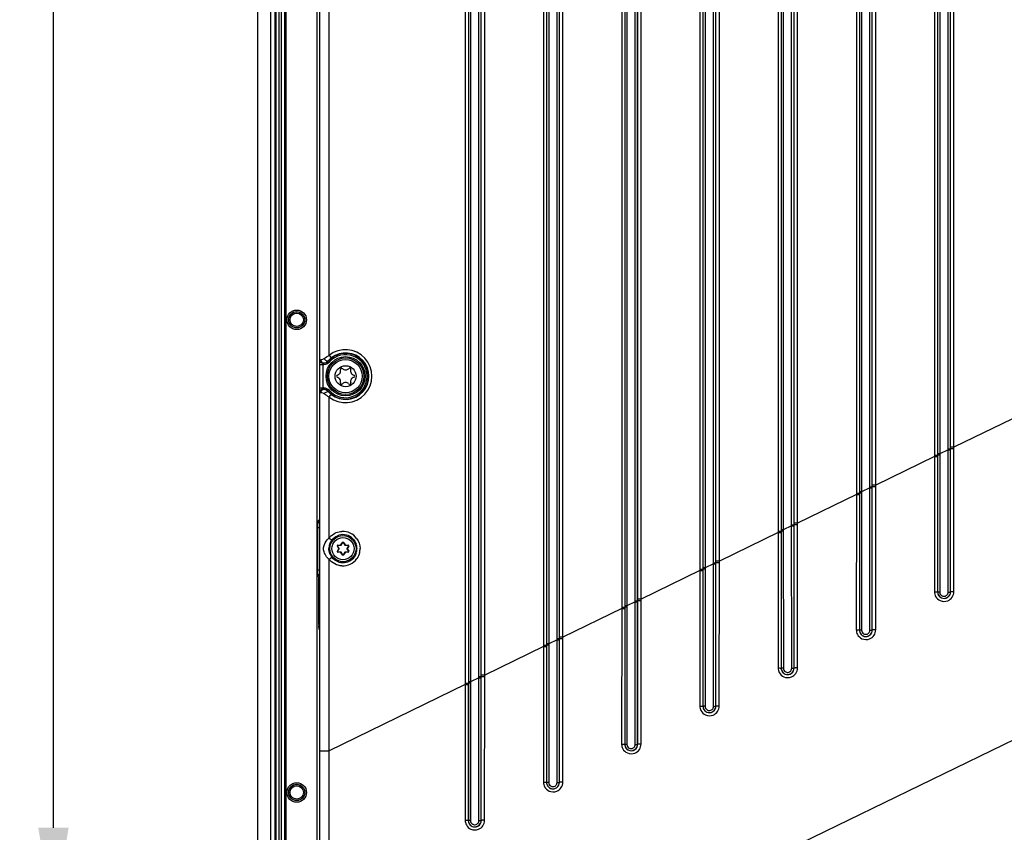
# Model space of a CAD drawing. Units: millimetres. Extents: x -10 to 410, y -12 to 285.
# Drawn here: x 242 to 280, y 126 to 157 of the extents above; entities that cross this region are included whole.
import ezdxf

# ---------------------------------------------------------------- set-up
doc = ezdxf.new("R2010")
doc.units = ezdxf.units.MM
doc.layers.add('AXES', color=7, linetype='Continuous')
doc.layers.add('Körperlinie_s-w', color=7, linetype='Continuous')
doc.styles.add('ISOCP', font='isocp.shx', dxfattribs={"height": 2.5})
doc.dimstyles.new('LAUER_STANDARD', dxfattribs={"dimtxt": 2.5, "dimasz": 3.5, "dimexe": 0.25, "dimexo": 0.5, "dimtad": 0, "dimdec": 1, "dimzin": 9, "dimdsep": 46, "dimtxsty": 'ISOCP', "dimcen": -3, "dimclrd": 3, "dimclre": 6, "dimclrt": 5, "dimadec": 0, "dimazin": 2, "dimtp": 0.3, "dimtfac": 1, "dimtdec": 1, "dimtofl": 0, "dimtmove": 0, "dimatfit": 3, "dimfxl": 0, "dimtolj": 1, "dimtzin": 0, "dimarcsym": 0})

# ---------------------------------------------------------------- blocks, each defined once
blk = doc.blocks.new('*D15')
at = {"layer": 'DEFPOINTS', "color": 0}
for p in [(243.226, 122.553), (251.939, 122.553), (253.064, 120.262)]:
    blk.add_point(p, dxfattribs=at)
at = {"layer": 'Körperlinie_s-w', "color": 3, "lineweight": -2}
for p, q in [((243.226, 126.053), (243.226, 129.553)), ((243.226, 116.762), (243.226, 113.262))]:
    blk.add_line(p, q, dxfattribs=at)
at = {"layer": 'Körperlinie_s-w', "color": 6, "lineweight": -2}
for p, q in [((251.439, 122.553), (242.976, 122.553)), ((252.564, 120.262), (242.976, 120.262))]:
    blk.add_line(p, q, dxfattribs=at)
at = {"layer": 'Körperlinie_s-w', "color": 3}
for points in [[(242.643, 126.053), (243.81, 126.053), (243.226, 122.553)], [(242.643, 116.762), (243.81, 116.762), (243.226, 120.262)]]:
    blk.add_solid(points, dxfattribs=at)
at = {"layer": 'Körperlinie_s-w', "color": 5, "insert": (241.976, 121.407), "char_height": 2.5, "attachment_point": 2, "rotation": 90, "style": 'ISOCP'}
blk.add_mtext('\\A1;9', dxfattribs=at)
blk = doc.blocks.new('*D16')
at = {"layer": 'DEFPOINTS', "color": 0}
for p in [(243.228, 204.799), (251.939, 204.799), (251.939, 122.553)]:
    blk.add_point(p, dxfattribs=at)
at = {"layer": 'Körperlinie_s-w', "color": 6, "lineweight": -2}
for p, q in [((251.439, 204.799), (242.978, 204.799)), ((251.439, 122.553), (242.978, 122.553))]:
    blk.add_line(p, q, dxfattribs=at)
at = {"layer": 'Körperlinie_s-w', "color": 3, "lineweight": -2}
for p, q in [((243.228, 201.299), (243.228, 166.089)), ((243.228, 126.053), (243.228, 160.16))]:
    blk.add_line(p, q, dxfattribs=at)
at = {"layer": 'Körperlinie_s-w', "color": 3}
for points in [[(242.644, 201.299), (243.811, 201.299), (243.228, 204.799)], [(242.644, 126.053), (243.811, 126.053), (243.228, 122.553)]]:
    blk.add_solid(points, dxfattribs=at)
at = {"layer": 'Körperlinie_s-w', "color": 5, "insert": (241.978, 163.124), "char_height": 2.5, "attachment_point": 2, "rotation": 90, "style": 'ISOCP'}
blk.add_mtext('\\A1;329', dxfattribs=at)

msp = doc.modelspace()

# ---------------------------------------------------------------- linework, layer by layer
at = {"color": 5, "linetype": 'Continuous'}
for p, q in [((253.355, 123.639), (253.355, 203.714)), ((251.063, 202.588), (251.063, 124.765)), ((251.564, 202.588), (251.564, 124.765)), ((251.72, 202.588), (251.72, 124.765)), ((251.765, 202.588), (251.765, 124.765)), ((251.894, 124.765), (251.894, 202.588)), ((251.984, 124.765), (251.984, 202.588)), ((252.113, 124.765), (252.113, 202.588)), ((252.157, 124.765), (252.157, 202.588)), ((259.151, 201.022), (259.151, 126.33)), ((262.153, 199.561), (262.153, 127.792)), ((265.154, 198.1), (265.154, 129.253)), ((268.156, 196.638), (268.156, 130.714)), ((259.033, 195.807), (259.033, 131.546)), ((259.233, 195.807), (259.233, 131.651)), ((259.552, 131.848), (259.552, 195.547)), ((259.646, 131.806), (259.646, 195.547)), ((259.646, 131.847), (259.646, 195.505)), ((259.779, 131.499), (259.779, 195.505)), ((271.158, 195.177), (271.158, 132.175)), ((262.035, 194.349), (262.035, 133.003)), ((262.235, 194.349), (262.235, 133.108)), ((262.554, 133.306), (262.554, 194.089)), ((262.647, 133.263), (262.647, 194.089)), ((262.648, 133.305), (262.648, 194.047)), ((262.781, 132.957), (262.781, 194.047)), ((274.16, 193.716), (274.16, 133.636)), ((265.037, 192.891), (265.037, 134.461)), ((265.236, 192.891), (265.236, 134.566)), ((265.556, 134.763), (265.556, 192.631)), ((265.649, 134.721), (265.649, 192.631)), ((265.65, 134.763), (265.65, 192.59)), ((265.783, 134.415), (265.783, 192.59)), ((277.162, 192.255), (277.162, 135.098)), ((268.038, 191.434), (268.038, 135.919)), ((268.238, 191.434), (268.238, 136.023)), ((268.558, 136.221), (268.558, 191.174)), ((268.651, 136.179), (268.651, 191.174)), ((268.651, 136.22), (268.651, 191.132)), ((268.784, 135.872), (268.785, 191.132)), ((271.04, 189.976), (271.04, 137.376)), ((271.24, 189.976), (271.24, 137.481)), ((271.559, 137.679), (271.559, 189.716)), ((271.653, 137.636), (271.653, 189.716)), ((271.653, 137.678), (271.653, 189.675)), ((271.786, 137.33), (271.786, 189.675)), ((274.042, 188.519), (274.042, 138.834)), ((274.242, 188.519), (274.242, 138.939)), ((274.561, 139.136), (274.561, 188.259)), ((274.654, 139.094), (274.654, 188.259)), ((274.655, 139.135), (274.655, 188.217)), ((274.788, 138.788), (274.788, 188.217)), ((277.044, 187.061), (277.044, 140.291)), ((277.243, 187.061), (277.243, 140.396)), ((277.563, 140.594), (277.563, 186.801)), ((277.656, 140.551), (277.656, 186.801)), ((277.657, 140.593), (277.657, 186.759)), ((277.79, 140.246), (277.79, 186.759)), ((253.455, 144.008), (253.455, 162.801)), ((253.806, 144.175), (253.806, 160.769)), ((253.44, 144.004), (253.44, 143.829)), ((253.454, 144.004), (253.455, 144.008)), ((253.451, 143.829), (253.601, 143.829)), ((253.451, 142.925), (253.451, 143.829)), ((253.576, 142.924), (253.576, 143.829)), ((253.579, 143.879), (253.581, 143.883)), ((253.579, 143.879), (253.601, 143.879)), ((253.601, 143.829), (253.601, 143.886)), ((253.824, 143.928), (253.778, 143.969)), ((254.289, 143.686), (254.323, 143.671)), ((254.558, 143.671), (254.592, 143.686)), ((253.44, 142.925), (253.44, 142.75)), ((253.451, 142.925), (253.576, 142.925)), ((253.601, 142.925), (253.576, 142.924)), ((253.601, 142.875), (253.579, 142.875)), ((253.581, 142.871), (253.579, 142.875)), ((253.601, 142.925), (253.601, 142.868)), ((253.455, 142.746), (253.454, 142.75)), ((253.455, 129.008), (253.455, 142.746)), ((253.824, 142.825), (253.778, 142.785)), ((253.806, 137.166), (253.806, 142.578)), ((280.032, 141.742), (277.79, 140.654)), ((277.563, 140.594), (277.656, 140.594)), ((277.565, 135.093), (277.563, 140.594)), ((277.657, 140.593), (277.656, 140.594)), ((277.79, 140.654), (277.657, 140.654)), ((277.79, 140.593), (277.657, 140.593)), ((277.657, 140.246), (277.657, 140.593)), ((277.044, 140.291), (274.788, 139.196)), ((277.044, 140.347), (277.161, 140.347)), ((277.044, 140.291), (277.161, 140.291)), ((277.044, 140.291), (277.044, 139.961)), ((277.161, 140.347), (277.161, 140.291)), ((277.161, 140.291), (277.161, 139.961)), ((277.243, 140.396), (277.162, 140.396)), ((277.243, 140.347), (277.162, 140.348)), ((277.563, 140.551), (277.243, 140.396)), ((277.243, 140.396), (277.246, 135.093)), ((277.563, 140.551), (277.656, 140.551)), ((277.656, 135.098), (277.656, 140.551)), ((277.657, 135.098), (277.657, 140.246)), ((277.787, 135.452), (277.79, 140.246)), ((277.044, 139.961), (277.041, 135.431)), ((277.161, 139.961), (277.161, 135.425)), ((274.561, 139.094), (274.242, 138.939)), ((274.561, 139.136), (274.654, 139.136)), ((274.563, 133.632), (274.561, 139.136)), ((274.561, 139.094), (274.654, 139.094)), ((274.655, 139.135), (274.654, 139.136)), ((274.654, 133.636), (274.654, 139.094)), ((274.788, 139.196), (274.655, 139.196)), ((274.788, 139.135), (274.655, 139.135)), ((274.655, 138.788), (274.655, 139.135)), ((274.042, 138.834), (271.786, 137.738)), ((274.042, 138.889), (274.159, 138.889)), ((274.042, 138.834), (274.159, 138.834)), ((274.042, 138.834), (274.042, 138.503)), ((274.159, 138.889), (274.159, 138.834)), ((274.159, 138.834), (274.159, 138.503)), ((274.242, 138.939), (274.16, 138.939)), ((274.242, 138.89), (274.16, 138.89)), ((274.242, 138.939), (274.244, 133.632)), ((274.655, 133.636), (274.655, 138.788)), ((274.785, 133.991), (274.788, 138.788)), ((274.042, 138.503), (274.039, 133.97)), ((274.159, 138.503), (274.159, 133.964)), ((253.379, 137.575), (253.446, 137.575)), ((253.379, 135.946), (253.379, 137.575)), ((253.383, 137.825), (253.42, 137.862)), ((271.559, 137.636), (271.24, 137.481)), ((271.559, 137.679), (271.653, 137.679)), ((271.562, 132.171), (271.559, 137.679)), ((271.559, 137.636), (271.653, 137.636)), ((271.786, 137.738), (271.653, 137.738)), ((271.653, 137.678), (271.653, 137.679)), ((271.786, 137.678), (271.653, 137.678)), ((271.653, 137.33), (271.653, 137.678)), ((271.653, 132.175), (271.653, 137.636)), ((271.04, 137.376), (268.785, 136.281)), ((271.04, 137.432), (271.157, 137.432)), ((271.04, 137.376), (271.157, 137.376)), ((271.04, 137.376), (271.04, 137.045)), ((271.157, 137.432), (271.157, 137.376)), ((271.157, 137.376), (271.157, 137.045)), ((271.24, 137.481), (271.158, 137.481)), ((271.24, 137.432), (271.158, 137.432)), ((271.24, 137.481), (271.242, 132.171)), ((271.653, 132.175), (271.653, 137.33)), ((271.783, 132.53), (271.786, 137.33)), ((254.123, 136.861), (254.134, 136.867)), ((254.176, 136.76), (254.123, 136.861)), ((254.187, 136.766), (254.134, 136.867)), ((254.144, 136.898), (254.258, 136.903)), ((254.144, 136.898), (254.144, 136.886)), ((254.144, 136.886), (254.259, 136.89)), ((254.258, 136.903), (254.319, 136.999)), ((254.258, 136.903), (254.269, 136.896)), ((254.258, 136.903), (254.259, 136.89)), ((254.269, 136.896), (254.33, 136.992)), ((254.319, 136.999), (254.33, 136.992)), ((254.361, 136.999), (254.351, 136.992)), ((254.351, 136.992), (254.412, 136.896)), ((254.361, 136.999), (254.422, 136.903)), ((254.422, 136.903), (254.412, 136.896)), ((254.422, 136.903), (254.536, 136.898)), ((254.422, 136.903), (254.422, 136.89)), ((254.422, 136.89), (254.536, 136.886)), ((254.547, 136.867), (254.493, 136.766)), ((254.558, 136.861), (254.504, 136.76)), ((254.536, 136.898), (254.536, 136.886)), ((254.558, 136.861), (254.547, 136.867)), ((271.04, 137.045), (271.037, 132.509)), ((271.157, 137.045), (271.157, 132.503)), ((254.123, 136.659), (254.176, 136.76)), ((254.123, 136.659), (254.134, 136.653)), ((254.134, 136.653), (254.187, 136.755)), ((254.259, 136.631), (254.144, 136.635)), ((254.144, 136.623), (254.144, 136.635)), ((254.258, 136.618), (254.144, 136.623)), ((254.176, 136.76), (254.187, 136.766)), ((254.176, 136.76), (254.187, 136.755)), ((254.258, 136.618), (254.259, 136.631)), ((254.258, 136.618), (254.269, 136.625)), ((254.319, 136.522), (254.258, 136.618)), ((254.33, 136.528), (254.269, 136.625)), ((254.319, 136.522), (254.33, 136.528)), ((254.412, 136.625), (254.351, 136.528)), ((254.361, 136.522), (254.351, 136.528)), ((254.422, 136.618), (254.361, 136.522)), ((254.422, 136.618), (254.412, 136.625)), ((254.536, 136.635), (254.422, 136.631)), ((254.422, 136.618), (254.422, 136.631)), ((254.536, 136.623), (254.422, 136.618)), ((254.504, 136.76), (254.493, 136.766)), ((254.504, 136.76), (254.493, 136.755)), ((254.493, 136.755), (254.547, 136.653)), ((254.504, 136.76), (254.558, 136.659)), ((254.536, 136.623), (254.536, 136.635)), ((254.558, 136.659), (254.547, 136.653)), ((253.806, 129.008), (253.806, 136.354)), ((268.558, 136.179), (268.238, 136.023)), ((268.558, 136.221), (268.651, 136.221)), ((268.56, 130.709), (268.558, 136.221)), ((268.558, 136.179), (268.651, 136.179)), ((268.785, 136.281), (268.651, 136.281)), ((268.651, 136.22), (268.651, 136.221)), ((268.785, 136.22), (268.651, 136.22)), ((268.651, 135.873), (268.651, 136.22)), ((268.651, 130.714), (268.651, 136.179)), ((253.379, 135.946), (253.446, 135.946)), ((253.379, 135.918), (253.379, 135.946)), ((253.418, 135.661), (253.383, 135.696)), ((268.038, 135.919), (265.783, 134.823)), ((268.038, 135.974), (268.155, 135.974)), ((268.038, 135.919), (268.155, 135.919)), ((268.038, 135.919), (268.038, 135.587)), ((268.155, 135.974), (268.155, 135.919)), ((268.155, 135.919), (268.155, 135.587)), ((268.238, 136.023), (268.156, 136.023)), ((268.238, 135.975), (268.156, 135.975)), ((268.238, 136.023), (268.24, 130.71)), ((268.651, 130.714), (268.651, 135.873)), ((268.782, 131.069), (268.784, 135.872)), ((253.418, 135.661), (253.446, 135.661)), ((253.418, 133.905), (253.418, 135.661)), ((292.344, 135.38), (266.807, 122.98)), ((268.038, 135.587), (268.036, 131.048)), ((268.155, 135.587), (268.155, 131.042)), ((277.041, 135.431), (277.041, 135.104)), ((277.161, 135.425), (277.161, 135.098)), ((277.786, 135.104), (277.787, 135.452)), ((277.161, 135.098), (277.162, 135.098)), ((277.657, 135.098), (277.656, 135.098)), ((265.236, 134.566), (265.155, 134.566)), ((265.556, 134.721), (265.236, 134.566)), ((265.236, 134.566), (265.239, 129.248)), ((265.556, 134.763), (265.649, 134.763)), ((265.558, 129.248), (265.556, 134.763)), ((265.556, 134.721), (265.649, 134.721)), ((265.65, 134.763), (265.649, 134.763)), ((265.649, 129.253), (265.649, 134.721)), ((265.783, 134.823), (265.65, 134.823)), ((265.783, 134.763), (265.65, 134.763)), ((265.65, 134.415), (265.65, 134.763)), ((265.037, 134.461), (262.781, 133.366)), ((265.037, 134.517), (265.154, 134.517)), ((265.037, 134.461), (265.154, 134.461)), ((265.037, 134.461), (265.037, 134.129)), ((265.154, 134.517), (265.154, 134.461)), ((265.154, 134.461), (265.154, 134.129)), ((265.236, 134.517), (265.155, 134.517)), ((265.65, 129.602), (265.65, 134.415)), ((265.78, 129.608), (265.783, 134.415)), ((253.418, 133.905), (253.446, 133.905)), ((253.418, 133.878), (253.418, 133.905)), ((253.418, 133.852), (253.418, 133.878)), ((265.037, 134.129), (265.034, 129.587)), ((265.154, 134.129), (265.154, 129.581)), ((274.039, 133.97), (274.039, 133.643)), ((274.159, 133.964), (274.159, 133.636)), ((274.785, 133.643), (274.785, 133.991)), ((253.44, 133.638), (253.44, 124.227)), ((274.159, 133.636), (274.16, 133.636)), ((274.655, 133.636), (274.654, 133.636)), ((262.035, 133.06), (262.152, 133.06)), ((262.152, 133.06), (262.152, 133.003)), ((262.235, 133.108), (262.153, 133.108)), ((262.235, 133.061), (262.153, 133.061)), ((262.554, 133.263), (262.235, 133.108)), ((262.235, 133.108), (262.237, 127.787)), ((262.554, 133.306), (262.647, 133.306)), ((262.556, 127.787), (262.554, 133.306)), ((262.554, 133.263), (262.647, 133.263)), ((262.648, 133.305), (262.647, 133.306)), ((262.647, 127.792), (262.647, 133.263)), ((262.781, 133.366), (262.648, 133.366)), ((262.781, 133.305), (262.648, 133.305)), ((262.648, 132.957), (262.648, 133.305)), ((262.035, 133.003), (259.779, 131.908)), ((262.035, 132.672), (262.032, 128.126)), ((262.035, 133.003), (262.152, 133.003)), ((262.035, 133.003), (262.035, 132.672)), ((262.152, 133.003), (262.152, 132.672)), ((262.152, 132.672), (262.152, 128.12)), ((262.648, 128.141), (262.648, 132.957)), ((262.778, 128.147), (262.781, 132.957)), ((271.037, 132.509), (271.037, 132.181)), ((271.157, 132.503), (271.157, 132.175)), ((271.783, 132.182), (271.783, 132.53)), ((259.779, 131.908), (259.646, 131.908)), ((271.157, 132.175), (271.158, 132.175)), ((271.653, 132.175), (271.653, 132.175)), ((259.033, 131.546), (253.806, 129.008)), ((259.033, 131.602), (259.15, 131.602)), ((259.033, 131.546), (259.15, 131.546)), ((259.033, 131.546), (259.033, 131.214)), ((259.15, 131.602), (259.15, 131.546)), ((259.15, 131.546), (259.15, 131.214)), ((259.233, 131.651), (259.151, 131.651)), ((259.233, 131.603), (259.151, 131.603)), ((259.552, 131.806), (259.233, 131.651)), ((259.233, 131.651), (259.235, 126.326)), ((259.552, 131.848), (259.646, 131.848)), ((259.555, 126.326), (259.552, 131.848)), ((259.552, 131.806), (259.646, 131.806)), ((259.646, 131.847), (259.646, 131.848)), ((259.779, 131.847), (259.646, 131.847)), ((259.646, 131.499), (259.646, 131.847)), ((259.646, 126.33), (259.646, 131.806)), ((259.033, 131.214), (259.03, 126.665)), ((259.15, 131.214), (259.15, 126.659)), ((259.646, 126.68), (259.646, 131.499)), ((259.776, 126.686), (259.779, 131.499)), ((268.036, 131.048), (268.035, 130.72)), ((268.155, 131.042), (268.155, 130.714)), ((268.781, 130.721), (268.782, 131.069)), ((268.155, 130.714), (268.156, 130.714)), ((268.651, 130.714), (268.651, 130.714)), ((265.034, 129.587), (265.034, 129.259)), ((265.154, 129.581), (265.154, 129.253)), ((265.154, 129.253), (265.154, 129.253)), ((265.65, 129.253), (265.649, 129.253)), ((265.65, 129.253), (265.65, 129.602)), ((265.779, 129.26), (265.78, 129.608)), ((253.454, 124.495), (253.455, 129.008)), ((253.455, 129.008), (253.806, 129.008)), ((253.812, 124.58), (253.806, 129.008)), ((262.032, 128.126), (262.032, 127.798)), ((262.152, 128.12), (262.152, 127.792)), ((262.648, 127.792), (262.648, 128.141)), ((262.778, 127.799), (262.778, 128.147)), ((262.152, 127.792), (262.153, 127.792)), ((262.648, 127.792), (262.647, 127.792)), ((259.03, 126.665), (259.03, 126.337)), ((259.15, 126.659), (259.15, 126.33)), ((259.646, 126.33), (259.646, 126.68)), ((259.776, 126.337), (259.776, 126.686)), ((259.15, 126.33), (259.151, 126.33)), ((259.646, 126.33), (259.646, 126.33))]:
    msp.add_line(p, q, dxfattribs=at)
for centre, radius in [((252.564, 145.541), 0.307), ((252.564, 145.541), 0.257), ((254.44, 143.377), 0.7), ((254.44, 143.377), 0.638), ((254.44, 143.377), 0.404), ((254.34, 136.76), 0.5), ((254.34, 136.76), 0.425), ((252.564, 127.405), 0.307), ((252.564, 127.405), 0.257)]:
    msp.add_circle(centre, radius, dxfattribs=at)
for centre, radius, start, end in [((254.434, 143.377), 1.016, 231.812, 128.2243), ((253.579, 144.004), 0.125, 180.0375, 269.9887), ((254.395, 143.437), 0.814, 128.2078, 139.2415), ((254.44, 143.377), 0.877, 221.8103, 138.1897), ((254.44, 143.377), 0.827, 221.8103, 138.1897), ((254.443, 143.377), 0.891, 231.7976, 128.2026), ((253.581, 144.006), 0.124, 259.7961, 269.9065), ((253.603, 143.991), 0.105, 258.1804, 269.056), ((253.601, 144.127), 0.248, 270, 318.1897), ((253.601, 144.127), 0.298, 270, 318.1897), ((253.591, 144.152), 0.266, 272.2462, 277.3275), ((254.09, 143.579), 0.161, 283.0643, 16.9357), ((254.289, 143.639), 0.0469, 90, 196.9357), ((254.44, 143.781), 0.161, 223.0643, 316.9357), ((254.592, 143.639), 0.0469, 343.0643, 90), ((254.79, 143.579), 0.161, 163.0643, 256.9357), ((254.137, 143.377), 0.0469, 103.0643, 256.9357), ((254.09, 143.175), 0.161, 343.0643, 76.9357), ((254.79, 143.175), 0.161, 103.0643, 196.9357), ((254.744, 143.377), 0.0469, 283.0643, 76.9357), ((253.579, 142.75), 0.125, 90.0113, 179.9625), ((253.581, 142.747), 0.124, 90.0935, 100.2039), ((253.603, 142.763), 0.105, 90.945, 101.8205), ((253.601, 142.626), 0.298, 41.8103, 90), ((253.601, 142.626), 0.248, 41.8103, 90), ((253.591, 142.599), 0.269, 84.0467, 87.787), ((253.592, 142.613), 0.255, 75.3339, 84.0574), ((253.594, 142.619), 0.249, 67.9095, 75.3014), ((253.595, 142.622), 0.246, 59.7065, 67.8944), ((254.289, 143.114), 0.0469, 163.0643, 316.9357), ((254.44, 142.972), 0.161, 43.0643, 136.9357), ((254.592, 143.114), 0.0469, 223.0643, 16.9357), ((254.333, 143.637), 1.181, 232.389, 233.3376), ((253.595, 142.623), 0.244, 41.4418, 59.6546), ((254.395, 143.317), 0.815, 220.7616, 231.7892), ((254.332, 136.759), 0.665, 131.8895, 142.2454), ((254.339, 136.76), 0.538, 44.9071, 106.5509), ((254.331, 136.76), 0.663, 36.5047, 92.543), ((254.32, 136.57), 0.787, 130.7391, 133.2878), ((254.336, 136.759), 0.537, 158.7702, 176.1554), ((254.349, 136.753), 0.551, 142.2505, 158.6576), ((254.34, 136.76), 0.539, 134.5357, 142.2371), ((254.145, 136.873), 0.025, 92.2547, 207.7453), ((254.145, 136.873), 0.0125, 92.2547, 207.7453), ((254.258, 136.903), 0.0125, 272.2547, 327.7453), ((254.34, 136.986), 0.025, 32.2547, 147.7453), ((254.34, 136.986), 0.0125, 32.2547, 147.7453), ((254.422, 136.903), 0.0125, 212.2547, 267.7453), ((254.535, 136.873), 0.025, 332.2547, 87.7453), ((254.535, 136.873), 0.0125, 332.2547, 87.7453), ((254.335, 136.76), 0.542, 0.0715, 19.5841), ((254.323, 136.76), 0.524, 176.2149, 179.9915), ((254.342, 136.764), 0.543, 202.1005, 206.3394), ((254.35, 136.769), 0.552, 206.3706, 217.7638), ((254.145, 136.648), 0.025, 152.2547, 267.7453), ((254.145, 136.648), 0.0125, 152.2547, 267.7453), ((254.176, 136.76), 0.0125, 332.2547, 27.7453), ((254.258, 136.618), 0.0125, 32.2547, 87.7453), ((254.34, 136.535), 0.025, 212.2547, 327.7453), ((254.34, 136.535), 0.0125, 212.2547, 327.7453), ((254.422, 136.618), 0.0125, 92.2547, 147.7453), ((254.504, 136.76), 0.0125, 152.2547, 207.7453), ((254.535, 136.648), 0.025, 272.2547, 27.7453), ((254.535, 136.648), 0.0125, 272.2547, 27.7453), ((254.339, 136.76), 0.539, 339.4413, 341.8286), ((254.336, 136.761), 0.542, 341.8851, 359.944), ((254.329, 136.761), 0.666, 346.7122, 359.9786), ((254.299, 136.928), 0.756, 223.1915, 229.3315), ((254.339, 136.76), 0.538, 252.8071, 314.0236), ((254.331, 136.76), 0.663, 267.3412, 324.6439), ((277.41, 135.098), 0.249, 180.0815, 196.3722), ((277.409, 135.098), 0.247, 215.6503, 224.2478), ((277.413, 135.105), 0.373, 291.8443, 359.8924), ((265.592, 133.898), 12.174, 180.2162, 180.4443), ((274.409, 133.637), 0.249, 180.0815, 196.3722), ((274.407, 133.637), 0.247, 215.6503, 224.2478), ((274.412, 133.644), 0.373, 291.8441, 359.8923), ((271.407, 132.176), 0.249, 180.0815, 196.3722), ((271.405, 132.175), 0.247, 215.6502, 224.2478), ((271.41, 132.183), 0.373, 291.8439, 359.8923), ((268.405, 130.714), 0.249, 180.0815, 196.3722), ((268.404, 130.714), 0.247, 215.6502, 224.2478), ((268.408, 130.722), 0.373, 291.8437, 359.8922), ((265.403, 129.253), 0.249, 180.0815, 196.3722), ((265.406, 129.26), 0.373, 291.8435, 359.8922), ((265.402, 129.253), 0.247, 215.6502, 224.2477), ((262.402, 127.792), 0.249, 180.0815, 196.3722), ((262.404, 127.799), 0.373, 291.8433, 359.8921), ((262.4, 127.792), 0.247, 215.6502, 224.2477), ((259.4, 126.331), 0.249, 180.0816, 196.3722), ((259.403, 126.338), 0.373, 291.8431, 359.8921), ((259.398, 126.331), 0.247, 215.6502, 224.2477)]:
    msp.add_arc(centre, radius, start, end, dxfattribs=at)
for points, knots in [([(253.451, 143.829), (253.451, 143.869), (253.458, 143.926), (253.446, 143.988), (253.454, 144.004)], [0, 0, 0, 0, 0.694538, 1, 1, 1, 1]), ([(253.455, 144.008), (253.457, 144.01), (253.47, 144.008), (253.479, 144.01), (253.487, 144.011)], [0, 0, 0, 0, 0.276565, 1, 1, 1, 1]), ([(253.455, 144.008), (253.456, 143.979), (253.476, 143.92), (253.531, 143.89), (253.559, 143.885)], [0, 0, 0, 0, 0.499662, 1, 1, 1, 1]), ([(253.487, 144.011), (253.495, 144.011), (253.539, 144.015), (253.584, 144.03), (253.612, 144.052)], [0, 0, 0, 0, 0.180867, 1, 1, 1, 1]), ([(253.612, 144.052), (253.615, 144.049), (253.621, 144.042), (253.626, 144.035), (253.63, 144.032)], [0, 0, 0, 0, 0.489829, 1, 1, 1, 1]), ([(253.63, 144.032), (253.654, 144.007), (253.693, 143.973), (253.763, 143.954), (253.778, 143.969)], [0, 0, 0, 0, 0.623165, 1, 1, 1, 1]), ([(253.806, 144.175), (253.825, 144.152), (253.849, 144.118), (253.879, 144.091), (253.888, 144.077), (253.892, 144.077)], [0, 0, 0, 0, 0.691175, 0.911523, 1, 1, 1, 1]), ([(253.576, 143.829), (253.576, 143.834), (253.576, 143.846), (253.576, 143.855), (253.576, 143.873), (253.578, 143.865), (253.578, 143.863)], [0, 0, 0, 0, 0.353106, 0.689734, 0.864655, 1, 1, 1, 1]), ([(253.581, 143.883), (253.581, 143.884), (253.59, 143.884), (253.596, 143.885), (253.601, 143.886)], [0, 0, 0, 0, 0.281254, 1, 1, 1, 1]), ([(253.625, 143.888), (253.638, 143.89), (253.695, 143.901), (253.749, 143.935), (253.778, 143.969)], [0, 0, 0, 0, 0.228392, 1, 1, 1, 1]), ([(253.454, 142.75), (253.446, 142.766), (253.458, 142.828), (253.451, 142.884), (253.451, 142.925)], [0, 0, 0, 0, 0.304533, 1, 1, 1, 1]), ([(253.455, 142.746), (253.456, 142.774), (253.476, 142.833), (253.531, 142.864), (253.559, 142.869)], [0, 0, 0, 0, 0.499662, 1, 1, 1, 1]), ([(253.579, 142.875), (253.577, 142.876), (253.577, 142.89), (253.576, 142.899), (253.577, 142.908)], [0, 0, 0, 0, 0.21301, 1, 1, 1, 1]), ([(253.601, 142.868), (253.596, 142.868), (253.59, 142.87), (253.581, 142.869), (253.581, 142.871)], [0, 0, 0, 0, 0.719158, 1, 1, 1, 1]), ([(253.457, 142.745), (253.457, 142.745), (253.456, 142.746), (253.456, 142.746), (253.455, 142.746)], [0, 0, 0, 0, 0.635996, 1, 1, 1, 1]), ([(253.487, 142.743), (253.48, 142.743), (253.47, 142.744), (253.46, 142.744), (253.457, 142.745)], [0, 0, 0, 0, 0.658049, 1, 1, 1, 1]), ([(253.612, 142.701), (253.601, 142.71), (253.562, 142.732), (253.517, 142.741), (253.487, 142.743)], [0, 0, 0, 0, 0.318812, 1, 1, 1, 1]), ([(253.612, 142.701), (253.615, 142.705), (253.621, 142.712), (253.626, 142.718), (253.63, 142.721)], [0, 0, 0, 0, 0.48983, 1, 1, 1, 1]), ([(253.63, 142.721), (253.654, 142.747), (253.693, 142.78), (253.763, 142.799), (253.778, 142.785)], [0, 0, 0, 0, 0.623161, 1, 1, 1, 1]), ([(253.806, 142.578), (253.815, 142.589), (253.842, 142.622), (253.867, 142.658), (253.889, 142.675)], [0, 0, 0, 0, 0.337977, 1, 1, 1, 1]), ([(253.889, 142.675), (253.889, 142.675), (253.89, 142.676), (253.891, 142.677), (253.892, 142.677)], [0, 0, 0, 0, 0.650069, 1, 1, 1, 1]), ([(277.161, 140.347), (277.161, 140.347), (277.161, 140.346), (277.162, 140.347), (277.162, 140.348)], [0, 0, 0, 0, 0.397314, 1, 1, 1, 1]), ([(274.159, 138.889), (274.159, 138.889), (274.16, 138.889), (274.16, 138.89), (274.16, 138.89)], [0, 0, 0, 0, 0.39776, 1, 1, 1, 1]), ([(253.379, 137.575), (253.379, 137.597), (253.379, 137.671), (253.379, 137.744), (253.381, 137.796)], [0, 0, 0, 0, 0.302759, 1, 1, 1, 1]), ([(253.381, 137.796), (253.381, 137.803), (253.383, 137.812), (253.381, 137.823), (253.383, 137.825)], [0, 0, 0, 0, 0.727146, 1, 1, 1, 1]), ([(271.157, 137.432), (271.157, 137.432), (271.158, 137.431), (271.158, 137.432), (271.158, 137.432)], [0, 0, 0, 0, 0.398212, 1, 1, 1, 1]), ([(253.806, 137.166), (253.831, 137.147), (253.869, 137.115), (253.895, 137.103), (253.913, 137.087), (253.913, 137.09)], [0, 0, 0, 0, 0.711805, 0.928653, 1, 1, 1, 1]), ([(253.806, 136.354), (253.831, 136.373), (253.869, 136.406), (253.895, 136.418), (253.913, 136.434), (253.913, 136.431)], [0, 0, 0, 0, 0.711806, 0.928653, 1, 1, 1, 1]), ([(253.383, 135.696), (253.379, 135.7), (253.385, 135.726), (253.377, 135.768), (253.38, 135.838), (253.379, 135.89), (253.379, 135.918)], [0, 0, 0, 0, 0.079325, 0.292703, 0.61313, 1, 1, 1, 1]), ([(268.155, 135.974), (268.155, 135.974), (268.156, 135.974), (268.156, 135.974), (268.156, 135.975)], [0, 0, 0, 0, 0.398669, 1, 1, 1, 1]), ([(277.041, 135.104), (277.069, 135.104), (277.109, 135.106), (277.143, 135.099), (277.16, 135.101), (277.161, 135.098)], [0, 0, 0, 0, 0.701416, 0.917463, 1, 1, 1, 1]), ([(277.161, 135.098), (277.161, 135.034), (277.214, 134.902), (277.409, 134.823), (277.603, 134.903), (277.657, 135.034), (277.657, 135.098)], [0, 0, 0, 0, 0.250287, 0.500707, 0.750388, 1, 1, 1, 1]), ([(277.246, 135.093), (277.226, 135.093), (277.204, 135.101), (277.164, 135.09), (277.162, 135.098)], [0, 0, 0, 0, 0.701848, 1, 1, 1, 1]), ([(277.333, 134.95), (277.37, 134.932), (277.464, 134.924), (277.533, 134.988), (277.55, 135.025)], [0, 0, 0, 0, 0.499713, 1, 1, 1, 1]), ([(277.565, 135.093), (277.586, 135.093), (277.617, 135.091), (277.643, 135.097), (277.655, 135.095), (277.656, 135.098)], [0, 0, 0, 0, 0.696727, 0.915912, 1, 1, 1, 1]), ([(277.786, 135.104), (277.756, 135.105), (277.713, 135.107), (277.676, 135.099), (277.658, 135.101), (277.657, 135.098)], [0, 0, 0, 0, 0.696629, 0.91577, 1, 1, 1, 1]), ([(265.154, 134.517), (265.154, 134.516), (265.154, 134.516), (265.154, 134.517), (265.155, 134.517)], [0, 0, 0, 0, 0.399131, 1, 1, 1, 1]), ([(253.422, 133.655), (253.42, 133.658), (253.423, 133.674), (253.416, 133.72), (253.419, 133.768), (253.418, 133.803)], [0, 0, 0, 0, 0.075849, 0.279824, 1, 1, 1, 1]), ([(274.039, 133.643), (274.067, 133.643), (274.107, 133.645), (274.142, 133.637), (274.158, 133.64), (274.159, 133.636)], [0, 0, 0, 0, 0.70141, 0.917458, 1, 1, 1, 1]), ([(274.159, 133.636), (274.159, 133.573), (274.213, 133.441), (274.407, 133.362), (274.601, 133.442), (274.655, 133.573), (274.655, 133.636)], [0, 0, 0, 0, 0.250286, 0.500707, 0.750389, 1, 1, 1, 1]), ([(274.244, 133.632), (274.224, 133.632), (274.203, 133.639), (274.163, 133.628), (274.16, 133.636)], [0, 0, 0, 0, 0.701843, 1, 1, 1, 1]), ([(274.332, 133.489), (274.369, 133.47), (274.462, 133.463), (274.531, 133.526), (274.548, 133.564)], [0, 0, 0, 0, 0.499714, 1, 1, 1, 1]), ([(274.563, 133.632), (274.585, 133.632), (274.615, 133.63), (274.641, 133.636), (274.654, 133.634), (274.654, 133.636)], [0, 0, 0, 0, 0.696724, 0.915907, 1, 1, 1, 1]), ([(274.785, 133.643), (274.754, 133.643), (274.711, 133.646), (274.674, 133.638), (274.656, 133.64), (274.655, 133.636)], [0, 0, 0, 0, 0.696626, 0.915766, 1, 1, 1, 1]), ([(262.152, 133.06), (262.152, 133.06), (262.153, 133.06), (262.153, 133.06), (262.153, 133.061)], [0, 0, 0, 0, 0.304056, 1, 1, 1, 1]), ([(271.037, 132.181), (271.065, 132.181), (271.105, 132.183), (271.14, 132.176), (271.156, 132.178), (271.157, 132.175)], [0, 0, 0, 0, 0.701404, 0.917453, 1, 1, 1, 1]), ([(271.157, 132.175), (271.157, 132.112), (271.211, 131.98), (271.406, 131.901), (271.6, 131.98), (271.653, 132.112), (271.653, 132.175)], [0, 0, 0, 0, 0.250286, 0.500707, 0.75039, 1, 1, 1, 1]), ([(271.242, 132.171), (271.222, 132.171), (271.201, 132.178), (271.161, 132.167), (271.158, 132.175)], [0, 0, 0, 0, 0.701837, 1, 1, 1, 1]), ([(271.33, 132.028), (271.367, 132.009), (271.46, 132.002), (271.529, 132.065), (271.547, 132.103)], [0, 0, 0, 0, 0.499714, 1, 1, 1, 1]), ([(271.562, 132.171), (271.583, 132.171), (271.613, 132.169), (271.639, 132.174), (271.652, 132.173), (271.653, 132.175)], [0, 0, 0, 0, 0.696721, 0.915903, 1, 1, 1, 1]), ([(271.783, 132.182), (271.753, 132.182), (271.709, 132.184), (271.672, 132.177), (271.654, 132.179), (271.653, 132.175)], [0, 0, 0, 0, 0.696624, 0.915761, 1, 1, 1, 1]), ([(259.15, 131.602), (259.15, 131.602), (259.151, 131.602), (259.151, 131.603), (259.151, 131.603)], [0, 0, 0, 0, 0.304207, 1, 1, 1, 1]), ([(268.035, 130.72), (268.064, 130.72), (268.104, 130.722), (268.138, 130.715), (268.154, 130.717), (268.155, 130.714)], [0, 0, 0, 0, 0.701398, 0.917449, 1, 1, 1, 1]), ([(268.155, 130.714), (268.155, 130.651), (268.209, 130.519), (268.404, 130.439), (268.598, 130.519), (268.651, 130.651), (268.651, 130.714)], [0, 0, 0, 0, 0.250285, 0.500708, 0.750391, 1, 1, 1, 1]), ([(268.24, 130.71), (268.221, 130.71), (268.199, 130.717), (268.159, 130.706), (268.156, 130.714)], [0, 0, 0, 0, 0.701832, 1, 1, 1, 1]), ([(268.328, 130.567), (268.365, 130.548), (268.458, 130.54), (268.527, 130.604), (268.545, 130.642)], [0, 0, 0, 0, 0.499715, 1, 1, 1, 1]), ([(268.56, 130.709), (268.581, 130.709), (268.611, 130.708), (268.637, 130.713), (268.65, 130.712), (268.651, 130.714)], [0, 0, 0, 0, 0.696718, 0.915899, 1, 1, 1, 1]), ([(268.781, 130.721), (268.751, 130.721), (268.708, 130.723), (268.671, 130.715), (268.652, 130.718), (268.651, 130.714)], [0, 0, 0, 0, 0.696621, 0.915757, 1, 1, 1, 1]), ([(265.034, 129.259), (265.062, 129.259), (265.102, 129.261), (265.136, 129.254), (265.153, 129.256), (265.154, 129.253)], [0, 0, 0, 0, 0.701393, 0.917444, 1, 1, 1, 1]), ([(265.239, 129.248), (265.219, 129.248), (265.197, 129.256), (265.157, 129.245), (265.154, 129.253)], [0, 0, 0, 0, 0.701827, 1, 1, 1, 1]), ([(265.154, 129.253), (265.154, 129.189), (265.207, 129.057), (265.402, 128.978), (265.596, 129.058), (265.65, 129.19), (265.65, 129.253)], [0, 0, 0, 0, 0.250285, 0.500708, 0.750392, 1, 1, 1, 1]), ([(265.558, 129.248), (265.579, 129.248), (265.61, 129.246), (265.636, 129.252), (265.648, 129.25), (265.649, 129.253)], [0, 0, 0, 0, 0.696715, 0.915894, 1, 1, 1, 1]), ([(265.779, 129.26), (265.749, 129.26), (265.706, 129.262), (265.669, 129.254), (265.651, 129.256), (265.65, 129.253)], [0, 0, 0, 0, 0.696618, 0.915753, 1, 1, 1, 1]), ([(265.326, 129.106), (265.363, 129.087), (265.457, 129.079), (265.526, 129.143), (265.543, 129.181)], [0, 0, 0, 0, 0.499716, 1, 1, 1, 1]), ([(262.032, 127.798), (262.06, 127.798), (262.1, 127.8), (262.134, 127.793), (262.151, 127.795), (262.152, 127.792)], [0, 0, 0, 0, 0.701387, 0.917439, 1, 1, 1, 1]), ([(262.152, 127.792), (262.152, 127.728), (262.206, 127.596), (262.4, 127.517), (262.594, 127.597), (262.648, 127.728), (262.648, 127.792)], [0, 0, 0, 0, 0.250284, 0.500708, 0.750393, 1, 1, 1, 1]), ([(262.237, 127.787), (262.217, 127.787), (262.195, 127.795), (262.155, 127.784), (262.153, 127.792)], [0, 0, 0, 0, 0.701822, 1, 1, 1, 1]), ([(262.556, 127.787), (262.578, 127.787), (262.608, 127.785), (262.634, 127.791), (262.646, 127.789), (262.647, 127.792)], [0, 0, 0, 0, 0.696712, 0.91589, 1, 1, 1, 1]), ([(262.778, 127.799), (262.747, 127.799), (262.704, 127.801), (262.667, 127.793), (262.649, 127.795), (262.648, 127.792)], [0, 0, 0, 0, 0.696615, 0.915749, 1, 1, 1, 1]), ([(262.325, 127.644), (262.362, 127.626), (262.455, 127.618), (262.524, 127.682), (262.541, 127.719)], [0, 0, 0, 0, 0.499716, 1, 1, 1, 1]), ([(259.03, 126.337), (259.058, 126.337), (259.098, 126.339), (259.133, 126.332), (259.149, 126.334), (259.15, 126.33)], [0, 0, 0, 0, 0.701381, 0.917434, 1, 1, 1, 1]), ([(259.15, 126.33), (259.15, 126.267), (259.204, 126.135), (259.399, 126.056), (259.593, 126.136), (259.646, 126.267), (259.646, 126.33)], [0, 0, 0, 0, 0.250284, 0.500709, 0.750394, 1, 1, 1, 1]), ([(259.235, 126.326), (259.215, 126.326), (259.194, 126.333), (259.154, 126.323), (259.151, 126.33)], [0, 0, 0, 0, 0.701817, 1, 1, 1, 1]), ([(259.323, 126.183), (259.36, 126.164), (259.453, 126.157), (259.522, 126.22), (259.54, 126.258)], [0, 0, 0, 0, 0.499717, 1, 1, 1, 1]), ([(259.555, 126.326), (259.576, 126.326), (259.606, 126.324), (259.632, 126.33), (259.645, 126.328), (259.646, 126.33)], [0, 0, 0, 0, 0.696709, 0.915886, 1, 1, 1, 1]), ([(259.776, 126.337), (259.746, 126.337), (259.702, 126.34), (259.665, 126.332), (259.647, 126.334), (259.646, 126.33)], [0, 0, 0, 0, 0.696612, 0.915744, 1, 1, 1, 1])]:
    msp.add_open_spline(points, degree=3, knots=knots, dxfattribs=at)
for points in [[(253.487, 144.011), (253.487, 143.959), (253.531, 143.899), (253.581, 143.888)], [(253.612, 144.052), (253.673, 144.099), (253.738, 144.14), (253.806, 144.175)], [(253.487, 142.743), (253.487, 142.794), (253.531, 142.855), (253.581, 142.865)], [(253.806, 142.578), (253.744, 142.611), (253.684, 142.648), (253.628, 142.69)], [(253.383, 137.825), (253.383, 137.783), (253.41, 137.737), (253.446, 137.716)], [(253.888, 137.254), (253.999, 137.354), (254.153, 137.417), (254.301, 137.423)], [(253.961, 137.144), (254.023, 137.205), (254.102, 137.252), (254.186, 137.276)], [(253.596, 136.76), (253.596, 136.816), (253.607, 136.872), (253.627, 136.924)], [(253.627, 136.924), (253.659, 137.007), (253.715, 137.082), (253.78, 137.143)], [(254.72, 137.14), (254.776, 137.085), (254.82, 137.015), (254.846, 136.941)], [(254.864, 137.155), (254.947, 137.044), (254.994, 136.899), (254.994, 136.76)], [(253.63, 136.591), (253.608, 136.645), (253.596, 136.703), (253.596, 136.76)], [(253.748, 136.41), (253.698, 136.463), (253.656, 136.524), (253.63, 136.591)], [(253.839, 136.56), (253.813, 136.623), (253.799, 136.692), (253.799, 136.76)], [(254.18, 136.246), (254.077, 136.278), (253.98, 136.345), (253.913, 136.431)], [(254.843, 136.571), (254.815, 136.497), (254.77, 136.428), (254.713, 136.373)], [(254.977, 136.608), (254.957, 136.525), (254.921, 136.445), (254.872, 136.376)], [(254.3, 136.098), (254.115, 136.106), (253.92, 136.207), (253.806, 136.354)], [(253.383, 135.696), (253.383, 135.738), (253.41, 135.784), (253.446, 135.805)], [(253.418, 135.661), (253.418, 135.689), (253.428, 135.718), (253.446, 135.74)], [(277.041, 135.104), (277.041, 135.043), (277.057, 134.98), (277.086, 134.926)], [(277.086, 134.926), (277.124, 134.856), (277.188, 134.797), (277.261, 134.764)], [(277.172, 135.028), (277.179, 135.001), (277.192, 134.976), (277.208, 134.954)], [(277.232, 134.925), (277.277, 134.879), (277.347, 134.85), (277.411, 134.85)], [(277.246, 135.093), (277.246, 135.068), (277.252, 135.042), (277.264, 135.019)], [(277.264, 135.019), (277.279, 134.99), (277.304, 134.965), (277.333, 134.95)], [(277.411, 134.85), (277.499, 134.851), (277.596, 134.913), (277.633, 134.993)], [(277.55, 135.025), (277.56, 135.046), (277.565, 135.07), (277.565, 135.093)], [(277.633, 134.993), (277.648, 135.025), (277.656, 135.062), (277.656, 135.098)], [(277.261, 134.764), (277.35, 134.725), (277.462, 134.723), (277.552, 134.759)], [(253.422, 133.655), (253.422, 133.68), (253.43, 133.707), (253.445, 133.727)], [(274.039, 133.643), (274.039, 133.582), (274.055, 133.519), (274.084, 133.465)], [(274.084, 133.465), (274.122, 133.395), (274.186, 133.336), (274.259, 133.303)], [(274.17, 133.567), (274.178, 133.54), (274.19, 133.515), (274.206, 133.492)], [(274.23, 133.464), (274.275, 133.417), (274.345, 133.389), (274.41, 133.389)], [(274.244, 133.632), (274.244, 133.607), (274.25, 133.58), (274.262, 133.558)], [(274.262, 133.558), (274.277, 133.529), (274.303, 133.504), (274.332, 133.489)], [(274.41, 133.389), (274.497, 133.39), (274.594, 133.452), (274.631, 133.532)], [(274.548, 133.564), (274.558, 133.585), (274.563, 133.609), (274.563, 133.632)], [(274.631, 133.532), (274.646, 133.564), (274.654, 133.601), (274.654, 133.636)], [(274.259, 133.303), (274.348, 133.263), (274.46, 133.261), (274.55, 133.298)], [(271.037, 132.181), (271.037, 132.12), (271.053, 132.058), (271.082, 132.004)], [(271.082, 132.004), (271.12, 131.934), (271.185, 131.874), (271.257, 131.842)], [(271.168, 132.105), (271.176, 132.079), (271.188, 132.054), (271.204, 132.031)], [(271.228, 132.003), (271.273, 131.956), (271.343, 131.927), (271.408, 131.928)], [(271.242, 132.171), (271.242, 132.145), (271.249, 132.119), (271.26, 132.097)], [(271.26, 132.097), (271.275, 132.068), (271.301, 132.043), (271.33, 132.028)], [(271.408, 131.928), (271.496, 131.929), (271.592, 131.991), (271.629, 132.07)], [(271.547, 132.103), (271.556, 132.124), (271.562, 132.147), (271.562, 132.171)], [(271.629, 132.07), (271.644, 132.103), (271.653, 132.139), (271.653, 132.175)], [(271.257, 131.842), (271.346, 131.802), (271.458, 131.8), (271.549, 131.836)], [(268.035, 130.72), (268.035, 130.659), (268.051, 130.596), (268.08, 130.543)], [(268.08, 130.543), (268.118, 130.473), (268.183, 130.413), (268.256, 130.381)], [(268.166, 130.644), (268.174, 130.618), (268.187, 130.592), (268.203, 130.57)], [(268.226, 130.542), (268.272, 130.495), (268.341, 130.466), (268.406, 130.467)], [(268.24, 130.71), (268.24, 130.684), (268.247, 130.658), (268.259, 130.636)], [(268.256, 130.381), (268.344, 130.341), (268.457, 130.339), (268.547, 130.375)], [(268.259, 130.636), (268.274, 130.607), (268.299, 130.582), (268.328, 130.567)], [(268.406, 130.467), (268.494, 130.468), (268.59, 130.53), (268.627, 130.609)], [(268.545, 130.642), (268.555, 130.663), (268.56, 130.686), (268.56, 130.709)], [(268.627, 130.609), (268.643, 130.642), (268.651, 130.678), (268.651, 130.714)], [(265.034, 129.259), (265.034, 129.198), (265.049, 129.135), (265.079, 129.082)], [(265.239, 129.248), (265.239, 129.223), (265.245, 129.197), (265.257, 129.174)], [(265.543, 129.181), (265.553, 129.201), (265.558, 129.225), (265.558, 129.248)], [(265.626, 129.148), (265.641, 129.18), (265.649, 129.217), (265.649, 129.253)], [(265.079, 129.082), (265.117, 129.012), (265.181, 128.952), (265.254, 128.92)], [(265.165, 129.183), (265.172, 129.157), (265.185, 129.131), (265.201, 129.109)], [(265.225, 129.08), (265.27, 129.034), (265.339, 129.005), (265.404, 129.006)], [(265.254, 128.92), (265.342, 128.88), (265.455, 128.878), (265.545, 128.914)], [(265.257, 129.174), (265.272, 129.145), (265.297, 129.12), (265.326, 129.106)], [(265.404, 129.006), (265.492, 129.007), (265.589, 129.069), (265.626, 129.148)], [(262.032, 127.798), (262.032, 127.737), (262.048, 127.674), (262.077, 127.62)], [(262.237, 127.787), (262.237, 127.762), (262.243, 127.736), (262.255, 127.713)], [(262.541, 127.719), (262.551, 127.74), (262.556, 127.764), (262.556, 127.787)], [(262.624, 127.687), (262.639, 127.719), (262.647, 127.756), (262.647, 127.792)], [(262.077, 127.62), (262.115, 127.55), (262.179, 127.491), (262.252, 127.458)], [(262.163, 127.722), (262.171, 127.695), (262.183, 127.67), (262.199, 127.648)], [(262.223, 127.619), (262.268, 127.573), (262.338, 127.544), (262.403, 127.544)], [(262.252, 127.458), (262.341, 127.419), (262.453, 127.417), (262.543, 127.453)], [(262.255, 127.713), (262.27, 127.684), (262.295, 127.659), (262.325, 127.644)], [(262.403, 127.544), (262.49, 127.545), (262.587, 127.607), (262.624, 127.687)], [(259.03, 126.337), (259.03, 126.276), (259.046, 126.213), (259.075, 126.159)], [(259.161, 126.261), (259.169, 126.234), (259.181, 126.209), (259.197, 126.186)], [(259.235, 126.326), (259.235, 126.301), (259.241, 126.274), (259.253, 126.252)], [(259.253, 126.252), (259.268, 126.223), (259.294, 126.198), (259.323, 126.183)], [(259.401, 126.083), (259.489, 126.084), (259.585, 126.146), (259.622, 126.226)], [(259.54, 126.258), (259.549, 126.279), (259.555, 126.303), (259.555, 126.326)], [(259.622, 126.226), (259.637, 126.258), (259.646, 126.295), (259.646, 126.33)], [(259.075, 126.159), (259.113, 126.089), (259.178, 126.03), (259.25, 125.997)], [(259.221, 126.158), (259.266, 126.112), (259.336, 126.083), (259.401, 126.083)], [(259.25, 125.997), (259.339, 125.958), (259.451, 125.955), (259.541, 125.992)]]:
    msp.add_open_spline(points, degree=3, dxfattribs=at)
at = {"layer": 'AXES', "color": 5, "linetype": 'Continuous'}
for centre, radius in [((252.564, 145.541), 0.375), ((252.564, 145.541), 0.313), ((254.44, 143.377), 0.75), ((252.564, 127.405), 0.375), ((252.564, 127.405), 0.313)]:
    msp.add_circle(centre, radius, dxfattribs=at)

# ---------------------------------------------------------------- dimensions: what is measured, and where the dimension line sits
at = {"layer": 'Körperlinie_s-w'}
for base, p1, p2, text, picture, middle in [((243.228, 204.799), (251.939, 122.553), (251.939, 204.799), '329', '*D16', (243.228, 163.124)), ((243.226, 122.553), (253.064, 120.262), (251.939, 122.553), '9', '*D15', (243.226, 121.407))]:
    dim = msp.add_linear_dim(base=base, p1=p1, p2=p2, angle=90, text=text, dimstyle='LAUER_STANDARD', override={"dimlfac": 4}, dxfattribs=at)
    dim.commit()
    dim.dimension.update_dxf_attribs({"geometry": picture, "text_midpoint": middle, "dimtype": 160})

doc.saveas('drawing.dxf')
